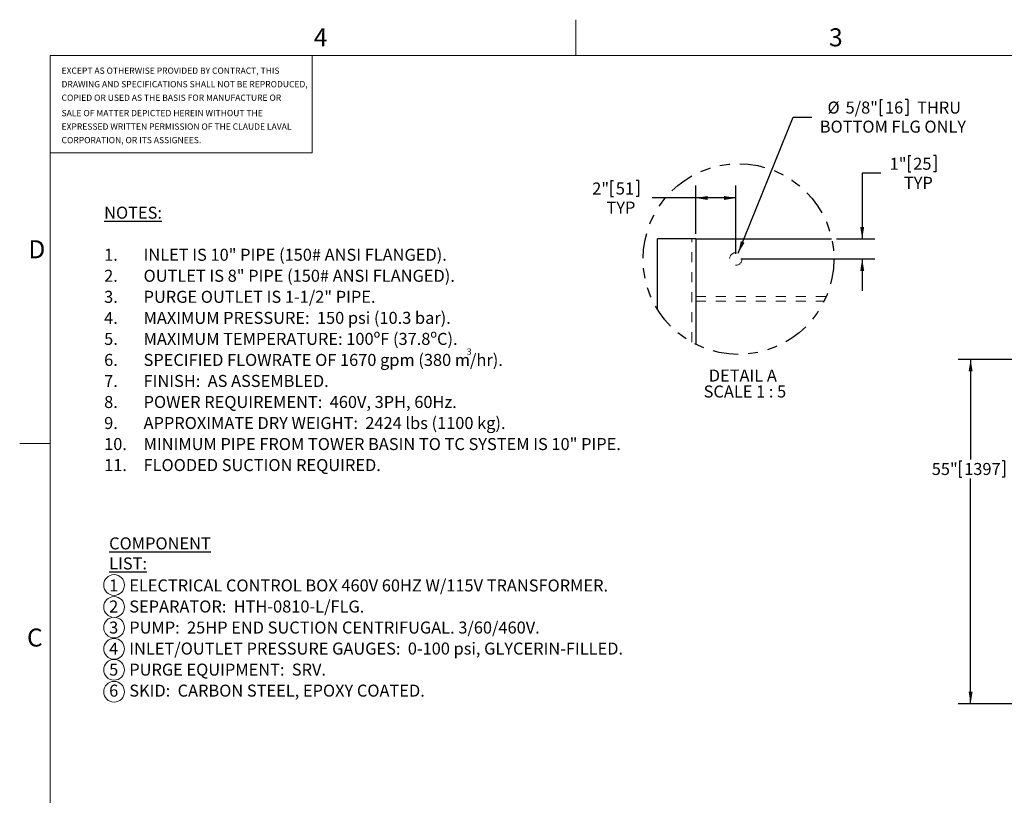
# Model space of a CAD drawing. Units: inches. Extents: x 0.1 to 22.1, y 0.1 to 17.1.
# Drawn here: x 0.1 to 10, y 8.6 to 16.3 of the extents above; entities that cross this region are included whole.
import ezdxf

# ---------------------------------------------------------------- set-up
doc = ezdxf.new("R2010")
doc.units = ezdxf.units.IN
doc.header["$MEASUREMENT"] = 0
doc.linetypes.add('HIDDEN', pattern=[0.075, 0.05, -0.025])
doc.linetypes.add('PHANTOM', pattern=[0.5, 0.25, -0.05, 0.05, -0.05, 0.05, -0.05])
doc.layers.add('7', color=7, linetype='Continuous', lineweight=25)
doc.styles.add('SLDTEXTSTYLE0', font='TXT', dxfattribs={"width": 0.75})
doc.styles.add('SLDTEXTSTYLE1', font='TXT', dxfattribs={"width": 0.692308})
doc.styles.add('SLDTEXTSTYLE2', font='TXT', dxfattribs={"width": 0.697368})
doc.styles.add('SLDTEXTSTYLE3', font='TXT', dxfattribs={"width": 0.8625})
doc.styles.add('SLDTEXTSTYLE8', font='TXT', dxfattribs={"width": 0.681818})
doc.dimstyles.new('SLDDIMSTYLE3', dxfattribs={"dimtxt": 0.12, "dimasz": 0.12, "dimexe": 0, "dimexo": 0.0625, "dimgap": 0.03, "dimtad": 0, "dimtih": 1, "dimtoh": 1, "dimlfac": 16, "dimrnd": 1e-09, "dimzin": 12, "dimdsep": 46, "dimlunit": 5, "dimtxsty": 'SLDTEXTSTYLE0', "dimsah": 1, "dimcen": 0.09, "dimadec": 0, "dimazin": 3, "dimtfac": 1, "dimtofl": 0, "dimtmove": 0, "dimatfit": 3, "dimfxl": 0, "dimfrac": 2, "dimtolj": 1, "dimtzin": 12, "dimarcsym": 0})
doc.dimstyles.new('SLDDIMSTYLE5', dxfattribs={"dimtxt": 0.12, "dimasz": 0.12, "dimexe": 0, "dimexo": 0.0625, "dimgap": 0.03, "dimtad": 0, "dimtih": 1, "dimtoh": 1, "dimlfac": 5, "dimrnd": 1e-09, "dimzin": 12, "dimdsep": 46, "dimlunit": 5, "dimtxsty": 'SLDTEXTSTYLE0', "dimsah": 1, "dimcen": 0.09, "dimadec": 0, "dimazin": 3, "dimtfac": 1, "dimtofl": 0, "dimtmove": 0, "dimatfit": 3, "dimfxl": 0, "dimfrac": 2, "dimtolj": 1, "dimtzin": 12, "dimarcsym": 0})
doc.dimstyles.new('SLDDIMSTYLE6', dxfattribs={"dimtxt": 0.12, "dimasz": 0.12, "dimexe": 0, "dimexo": 0.0625, "dimgap": 0.03, "dimtad": 0, "dimtih": 1, "dimtoh": 1, "dimlfac": 5, "dimrnd": 1e-09, "dimzin": 12, "dimdsep": 46, "dimlunit": 5, "dimtxsty": 'SLDTEXTSTYLE0', "dimsah": 1, "dimcen": 0.09, "dimadec": 0, "dimazin": 3, "dimtfac": 1, "dimtmove": 0, "dimatfit": 0, "dimfxl": 0, "dimfrac": 2, "dimtolj": 1, "dimtzin": 12, "dimarcsym": 0})
doc.dimstyles.new('SLDDIMSTYLE7', dxfattribs={"dimtxt": 0.12, "dimasz": 0.12, "dimexe": 0, "dimexo": 0.0625, "dimgap": 0.03, "dimtad": 0, "dimtih": 1, "dimtoh": 1, "dimlfac": 5, "dimrnd": 1e-09, "dimzin": 12, "dimdsep": 46, "dimlunit": 5, "dimtxsty": 'SLDTEXTSTYLE0', "dimsah": 1, "dimcen": 0, "dimadec": 0, "dimazin": 3, "dimtfac": 1, "dimtofl": 0, "dimtmove": 0, "dimatfit": 3, "dimfxl": 0, "dimfrac": 2, "dimtolj": 1, "dimtzin": 12, "dimarcsym": 0})

# ---------------------------------------------------------------- blocks, each defined once
blk = doc.blocks.new('SW_NOTE_1')
at = {"layer": '7', "color": 0, "char_height": 0.12, "attachment_point": 1}
for s, insert, style in [('\\LCOMPONENT LIST:', (0, 0.1547), 'SLDTEXTSTYLE0'), ('1   ELECTRICAL CONTROL BOX 460V 60HZ W/115V TRANSFORMER.', (0, -0.2653), 'SLDTEXTSTYLE0'), ('2   SEPARATOR:  HTH-0810-L/FLG.', (0, -0.4753), 'SLDTEXTSTYLE0'), ('3   PUMP:  25HP END SUCTION CENTRIFUGAL. 3/60/460V.', (0, -0.6853), 'SLDTEXTSTYLE0'), ('4   INLET/OUTLET PRESSURE GAUGES:  0-100 psi, GLYCERIN-FILLED.', (0, -0.8953), 'SLDTEXTSTYLE0'), ('5   PURGE EQUIPMENT:  SRV.', (0, -1.1053), 'SLDTEXTSTYLE1'), ('6   SKID:  CARBON STEEL, EPOXY COATED.', (0, -1.3153), 'SLDTEXTSTYLE2')]:
    blk.add_mtext(s, dxfattribs=dict(at, insert=insert, style=style))
blk = doc.blocks.new('SW_NOTE_2')
at = {"layer": '7', "color": 0, "char_height": 0.12, "attachment_point": 1, "style": 'SLDTEXTSTYLE0'}
for s, insert in [('\\LNOTES:', (0, 0.1547)), ('1.', (0, -0.2653)), ('INLET IS 10" PIPE (150# ANSI FLANGED).', (0.3937, -0.2653)), ('2.', (0, -0.4753)), ('OUTLET IS 8" PIPE (150# ANSI FLANGED).', (0.3937, -0.4753)), ('3.', (0, -0.6853)), ('PURGE OUTLET IS 1-1/2" PIPE.', (0.3937, -0.6853)), ('MAXIMUM PRESSURE:  150 psi (10.3 bar).', (0.3937, -0.8953)), ('4.', (0, -0.8953)), ('5.', (0, -1.1053)), ('MAXIMUM TEMPERATURE: 100ºF (37.8ºC).', (0.3937, -1.1053)), ('6.', (0, -1.3153)), ('SPECIFIED FLOWRATE OF 1670 gpm (380 m/hr).', (0.3937, -1.3153)), ('7.', (0, -1.5253)), ('FINISH:  AS ASSEMBLED.', (0.3937, -1.5253)), ('8.', (0, -1.7353)), ('POWER REQUIREMENT:  460V, 3PH, 60Hz.', (0.3937, -1.7353)), ('9.', (0, -1.9453)), ('APPROXIMATE DRY WEIGHT:  2424 lbs (1100 kg).', (0.3937, -1.9453)), ('10.', (0, -2.1553)), ('MINIMUM PIPE FROM TOWER BASIN TO TC SYSTEM IS 10" PIPE.', (0.3937, -2.1553)), ('11.', (0, -2.3653)), ('FLOODED SUCTION REQUIRED.', (0.3937, -2.3653))]:
    blk.add_mtext(s, dxfattribs=dict(at, insert=insert))
blk = doc.blocks.new('_D_9')
at = {"layer": '7'}
for p, q in [((11.4631, 12.946), (9.5168, 12.946)), ((9.6418, 12.946), (9.6418, 11.9474)), ((9.5292, 11.9331), (9.5292, 11.7712)), ((9.5292, 11.9331), (9.5536, 11.9331)), ((9.9811, 11.9331), (9.9568, 11.9331)), ((9.9811, 11.9331), (9.9811, 11.7712)), ((9.5292, 11.7712), (9.5536, 11.7712)), ((9.6418, 9.5079), (9.6418, 11.7569)), ((9.9811, 11.7712), (9.9568, 11.7712)), ((11.5629, 9.5079), (9.5168, 9.5079))]:
    blk.add_line(p, q, dxfattribs=at)
for points in [[(9.6418, 12.946), (9.6218, 12.826), (9.6618, 12.826)], [(9.6418, 9.5079), (9.6618, 9.6279), (9.6218, 9.6279)]]:
    blk.add_solid(points, dxfattribs=at)
at = {"layer": '7', "char_height": 0.12, "attachment_point": 1, "style": 'SLDTEXTSTYLE0'}
for s, insert in [('55"', (9.2538, 11.9116)), ('1397', (9.5779, 11.9116))]:
    blk.add_mtext(s, dxfattribs=dict(at, insert=insert))
blk = doc.blocks.new('_D_11')
at = {"layer": '7'}
for p, q in [((6.0499, 14.7336), (6.0499, 14.5717)), ((6.0499, 14.7336), (6.0743, 14.7336)), ((6.3246, 14.7336), (6.3002, 14.7336)), ((6.3246, 14.7336), (6.3246, 14.5717)), ((6.8973, 14.1992), (6.8973, 14.6824)), ((7.2973, 13.9992), (7.2973, 14.6824)), ((6.0499, 14.5717), (6.0743, 14.5717)), ((6.3246, 14.5717), (6.3002, 14.5717)), ((6.8973, 14.5574), (6.4601, 14.5574)), ((7.2973, 14.5574), (6.8973, 14.5574))]:
    blk.add_line(p, q, dxfattribs=at)
for points in [[(6.8973, 14.5574), (7.0173, 14.5374), (7.0173, 14.5774)], [(7.2973, 14.5574), (7.1773, 14.5774), (7.1773, 14.5374)]]:
    blk.add_solid(points, dxfattribs=at)
at = {"layer": '7', "char_height": 0.12, "attachment_point": 1, "style": 'SLDTEXTSTYLE0'}
for s, insert in [('2"', (5.8631, 14.7121)), ('51', (6.0986, 14.7121)), ('TYP', (6.0051, 14.5216))]:
    blk.add_mtext(s, dxfattribs=dict(at, insert=insert))
blk = doc.blocks.new('_D_12')
at = {"layer": '7'}
for p, q in [((9.0204, 14.9807), (9.0204, 14.8188)), ((9.0204, 14.9807), (9.0447, 14.9807)), ((9.295, 14.9807), (9.2706, 14.9807)), ((9.295, 14.9807), (9.295, 14.8188)), ((8.7467, 14.8045), (8.5592, 14.8045)), ((8.5592, 14.8045), (8.5592, 14.1492)), ((9.0204, 14.8188), (9.0447, 14.8188)), ((9.295, 14.8188), (9.2706, 14.8188)), ((8.304, 14.1492), (8.6842, 14.1492)), ((7.3473, 13.9492), (8.6842, 13.9492)), ((8.5592, 13.9492), (8.5592, 13.6292))]:
    blk.add_line(p, q, dxfattribs=at)
for points in [[(8.5592, 14.1492), (8.5792, 14.2692), (8.5392, 14.2692)], [(8.5592, 13.9492), (8.5392, 13.8292), (8.5792, 13.8292)]]:
    blk.add_solid(points, dxfattribs=at)
at = {"layer": '7', "char_height": 0.12, "attachment_point": 1, "style": 'SLDTEXTSTYLE0'}
for s, insert in [('1"', (8.8335, 14.9592)), ('25', (9.069, 14.9592)), ('TYP', (8.9755, 14.7687))]:
    blk.add_mtext(s, dxfattribs=dict(at, insert=insert))
blk = doc.blocks.new('_D_13')
at = {"layer": '7'}
for p, q in [((8.7386, 15.5418), (8.7386, 15.3799)), ((8.7386, 15.5418), (8.763, 15.5418)), ((9.0133, 15.5418), (8.9889, 15.5418)), ((9.0133, 15.5418), (9.0133, 15.3799)), ((7.3207, 14.0072), (7.8697, 15.3656)), ((7.8697, 15.3656), (8.0572, 15.3656)), ((8.7386, 15.3799), (8.763, 15.3799)), ((9.0133, 15.3799), (8.9889, 15.3799))]:
    blk.add_line(p, q, dxfattribs=at)
blk.add_solid([(7.3207, 14.0072), (7.3842, 14.1109), (7.3471, 14.1259)], dxfattribs=at)
at = {"layer": '7', "char_height": 0.12, "attachment_point": 1, "style": 'SLDTEXTSTYLE0'}
for s, insert in [('%%c', (8.2124, 15.5203)), ('5/8"', (8.3932, 15.5203)), ('16', (8.7873, 15.5203)), ('THRU', (9.107, 15.5203)), ('BOTTOM FLG ONLY', (8.1354, 15.3298))]:
    blk.add_mtext(s, dxfattribs=dict(at, insert=insert))
blk = doc.blocks.new('SW_NOTE_9')
at = {"layer": '7', "color": 0, "char_height": 0.12, "attachment_point": 2}
for s, insert, style in [('DETAIL A', (0.3225, 0.1547), 'SLDTEXTSTYLE0'), ('SCALE 1 : 5', (0.3436, -0.0047), 'SLDTEXTSTYLE8')]:
    blk.add_mtext(s, dxfattribs=dict(at, insert=insert, style=style))

msp = doc.modelspace()

# ---------------------------------------------------------------- linework, layer by layer
at = {"color": 7, "linetype": 'Continuous', "lineweight": 25}
for p, q in [((6.51326101, 13.44674956), (6.51326101, 14.14923147)), ((6.89726041, 14.14923147), (6.51326101, 14.14923147)), ((6.89726041, 14.14923147), (8.25398697, 14.14923147)), ((6.89726041, 14.14923147), (6.89726041, 13.09549388))]:
    msp.add_line(p, q, dxfattribs=at)
at = {"color": 7, "linetype": 'HIDDEN', "lineweight": 18}
for p, q in [((6.85726053, 13.11672082), (6.85726053, 14.14923147)), ((6.89726041, 13.57323097), (8.19929431, 13.57323097)), ((6.89726041, 13.5272312), (8.17820177, 13.5272312))]:
    msp.add_line(p, q, dxfattribs=at)
at = {"color": 7, "linetype": 'PHANTOM', "lineweight": 25}
msp.add_circle((7.32349573, 13.94734133), 0.95221797, dxfattribs=at)
at = {"color": 7, "linetype": 'HIDDEN', "lineweight": 18}
msp.add_circle((7.29726075, 13.94923101), 0.06249999, dxfattribs=at)
at = {"layer": '7', "color": 7, "lineweight": 18}
for p, q in [((5.69845, 16.337598), (5.69845, 15.981299)), ((21.44845, 15.981299), (0.44845, 15.981299)), ((0.44845, 15.981299), (0.44845, 0.481299)), ((3.06737433, 15.00728385), (3.06737433, 15.981299)), ((0.44845, 15.00728385), (3.06737433, 15.00728385)), ((0.44845, 12.106299), (0.1453, 12.106299))]:
    msp.add_line(p, q, dxfattribs=at)
at = {"layer": '7', "lineweight": 18}
for centre in [(1.0879808, 10.69308287), (1.0879808, 10.473739), (1.0879808, 10.26810412), (1.0879808, 10.05566119), (1.0879808, 9.84655262), (1.0879808, 9.62720875)]:
    msp.add_circle(centre, 0.1035, dxfattribs=at)

# ---------------------------------------------------------------- block references
at = {"layer": '7'}
for name, p in [('SW_NOTE_2', (0.9887611, 14.3158761)), ('SW_NOTE_9', (7.04420573, 12.68996317)), ('SW_NOTE_1', (1.03863641, 11.01385029))]:
    msp.add_blockref(name, p, dxfattribs=at)

# ---------------------------------------------------------------- texts
for s, insert, char_height, attachment_point, style in [('4', (3.15038518, 16.25153254), 0.18, 2, 'SLDTEXTSTYLE3'), ('3', (8.29596214, 16.25153254), 0.18, 2, 'SLDTEXTSTYLE3'), ('EXCEPT AS OTHERWISE PROVIDED BY CONTRACT, THIS', (0.5633114, 15.85977486), 0.0625, 1, 'SLDTEXTSTYLE0'), ('DRAWING AND SPECIFICATIONS SHALL NOT BE REPRODUCED,', (0.5633114, 15.72485422), 0.0625, 1, 'SLDTEXTSTYLE0'), ('COPIED OR USED AS THE BASIS FOR MANUFACTURE OR', (0.5633114, 15.58993359), 0.0625, 1, 'SLDTEXTSTYLE0'), ('SALE OF MATTER DEPICTED HEREIN WITHOUT THE', (0.5633114, 15.43660696), 0.0625, 1, 'SLDTEXTSTYLE0'), ('EXPRESSED WRITTEN PERMISSION OF THE CLAUDE LAVAL', (0.5633114, 15.30168633), 0.0625, 1, 'SLDTEXTSTYLE0'), ('CORPORATION, OR ITS ASSIGNEES.', (0.5633114, 15.16676569), 0.0625, 1, 'SLDTEXTSTYLE0'), ('D', (0.23209024, 14.13524718), 0.18, 1, 'SLDTEXTSTYLE3'), ('3', (4.61094716, 13.05453313), 0.0625, 1, 'SLDTEXTSTYLE0'), ('C', (0.29647009, 10.25865629), 0.18, 2, 'SLDTEXTSTYLE3')]:
    msp.add_mtext(s, dxfattribs=dict(at, insert=insert, char_height=char_height, attachment_point=attachment_point, style=style))

# ---------------------------------------------------------------- dimensions: what is measured, and where the dimension line sits
dim = msp.add_diameter_dim_2p(p1=(7.27384009, 13.89128527), p2=(7.32068195, 14.00717678), text='<> THRU\\PBOTTOM FLG ONLY', dimstyle='SLDDIMSTYLE7', dxfattribs=at)
dim.commit()
dim.dimension.update_dxf_attribs({"geometry": '_D_13', "text_midpoint": (8.84896879, 15.36557125), "dimtype": 163})
dim = msp.add_linear_dim(base=(8.55919658, 14.14923102), p1=(7.29726102, 13.94923102), p2=(8.25398697, 14.14923102), angle=90, text='<>\\PTYP', dimstyle='SLDDIMSTYLE6', dxfattribs=at)
dim.commit()
dim.dimension.update_dxf_attribs({"geometry": '_D_12', "text_midpoint": (8.55919658, 14.80449664), "dimtype": 160})
dim = msp.add_linear_dim(base=(6.89726102, 14.55739026), p1=(7.29726102, 13.94923102), p2=(6.89726102, 14.14923102), text='<>\\PTYP', dimstyle='SLDDIMSTYLE5', dxfattribs=at)
dim.commit()
dim.dimension.update_dxf_attribs({"geometry": '_D_11', "text_midpoint": (6.11817121, 14.55739026), "dimtype": 160})
dim = msp.add_linear_dim(base=(9.64177802, 9.50787883), p1=(11.51313635, 12.94600383), p2=(11.61286026, 9.50787883), angle=90, dimstyle='SLDDIMSTYLE3', dxfattribs=at)
dim.commit()
dim.dimension.update_dxf_attribs({"geometry": '_D_9', "text_midpoint": (9.64177802, 11.85214133), "dimtype": 160})

doc.saveas('drawing.dxf')
